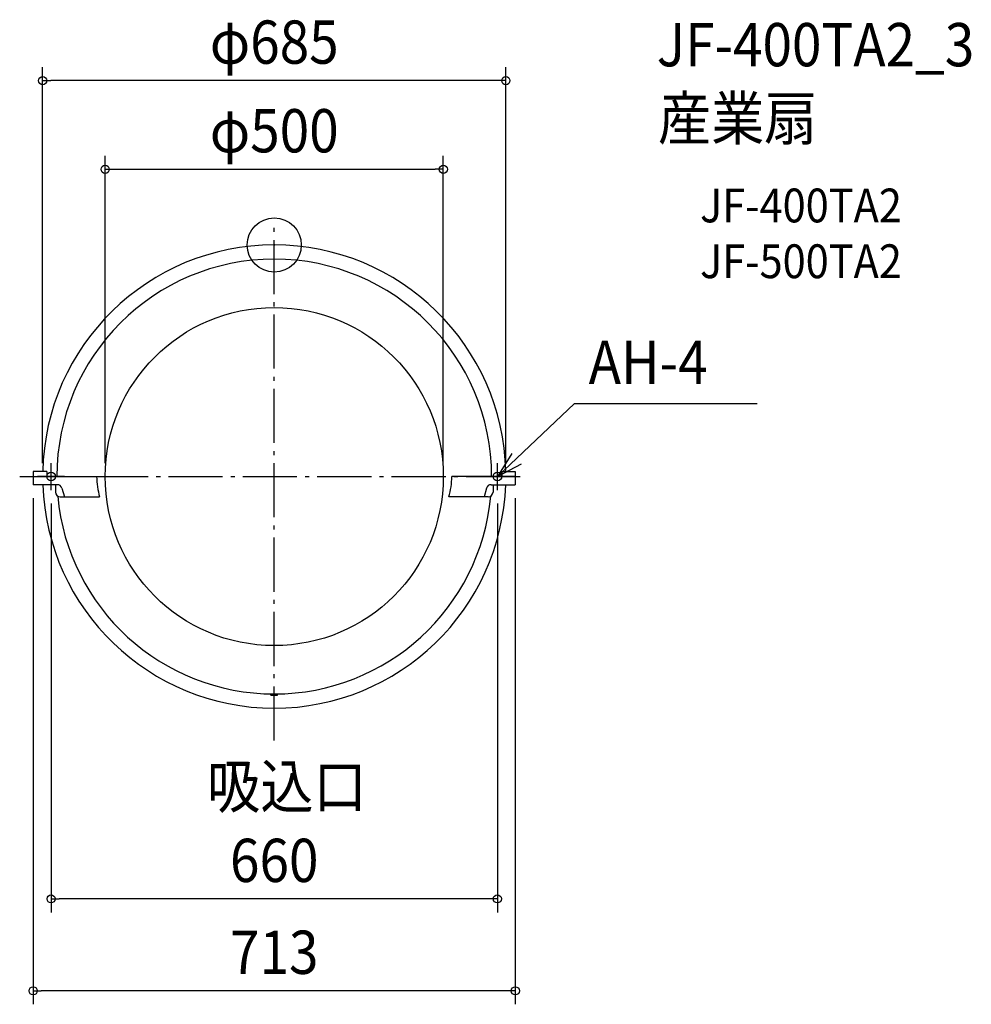
# Model space of a CAD drawing. Extents: x -376 to 1031, y -1123 to 333.
import ezdxf
from ezdxf.enums import TextEntityAlignment as Align

# ---------------------------------------------------------------- set-up
doc = ezdxf.new("R2010")
doc.units = 0
doc.header["$LTSCALE"] = 20
doc.header["$PDMODE"] = 3
doc.header["$PDSIZE"] = -2
doc.linetypes.add('DASHDOT', pattern=[5.5, 4, -0.6, 0.3, -0.6])
doc.layers.get('DEFPOINTS').update_dxf_attribs({"linetype": 'CONTINUOUS'})
for name, color, linetype in [('ARRANGE', 1, 'CONTINUOUS'), ('BASIS', 6, 'DASHDOT'), ('DETAIL', 5, 'CONTINUOUS'), ('ETC', 61, 'CONTINUOUS'), ('FIX', 11, 'CONTINUOUS'), ('NOTE', 4, 'CONTINUOUS'), ('OUTLINE', 3, 'CONTINUOUS'), ('SIZE', 30, 'CONTINUOUS')]:
    doc.layers.add(name, color=color, linetype=linetype)
doc.styles.get("Standard").update_dxf_attribs({"font": 'SIMPLEX.shx', "width": 0.9, "height": 64, "bigfont": 'BIGFONT.shx'})

msp = doc.modelspace()

# ---------------------------------------------------------------- linework, layer by layer
at = {"layer": 'ARRANGE', "color": 1, "linetype": 'CONTINUOUS'}
msp.add_circle((0, 0), 40, dxfattribs=at)
msp.add_point((0, 0), dxfattribs=at)
at = {"layer": 'BASIS', "color": 6, "linetype": 'DASHDOT'}
for p, q in [((0, -732.8), (0, 33)), ((-376.4, -342.5), (375.1, -342.5))]:
    msp.add_line(p, q, dxfattribs=at)
at = {"layer": 'DEFPOINTS', "color": 30, "linetype": 'CONTINUOUS'}
for p in [(-342.5, 243), (-356.5, -1103)]:
    msp.add_point(p, dxfattribs=at)
at = {"layer": 'DETAIL', "color": 5, "linetype": 'CONTINUOUS'}
for p, q in [((-356.5, -335), (-356.5, -354.5)), ((-336.5, -335), (-356.5, -335)), ((-356.5, -342.5), (-262.6, -342.5)), ((-336.5, -335), (-336.5, -342.5)), ((356.5, -342.5), (262.6, -342.5)), ((336.5, -335), (356.5, -335)), ((336.5, -335), (336.5, -342.5)), ((356.5, -335), (356.5, -354.5)), ((-320.8, -354.5), (-356.5, -354.5)), ((-323.5, -354.5), (-323.5, -365.5)), ((-314, -359.6), (-310.3, -372.5)), ((314, -359.6), (310.3, -372.5)), ((320.8, -354.5), (356.5, -354.5)), ((323.5, -354.5), (323.5, -365.5)), ((-316.5, -372.5), (-258.2, -372.5)), ((316.5, -372.5), (258.2, -372.5)), ((-5, -666), (-5, -663.9)), ((-5, -666), (5, -666)), ((5, -666), (5, -663.9))]:
    msp.add_line(p, q, dxfattribs=at)
msp.add_circle((0, -342.5), 250, dxfattribs=at)
for centre, radius, start, end in [((0, -342.5), 342.5, 1.2548, 178.7452), ((0, -342.5), 321.5, 0, 180), ((-157.6, -342.5), 105, 180, 196.6016), ((157.6, -342.5), 105, 343.3984, 0), ((0, -342.5), 342.5, 182.0079, 357.9921), ((-320.8, -361.5), 7, 15.9911, 90), ((320.8, -361.5), 7, 90, 164.0089), ((-316.5, -365.5), 7, 180, 270), ((0, -342.5), 321.5, 185.1655, 354.8345), ((316.5, -365.5), 7, 270, 0)]:
    msp.add_arc(centre, radius, start, end, dxfattribs=at)
at = {"layer": 'FIX', "color": 11, "linetype": 'CONTINUOUS'}
for centre in [(-330, -342.5), (330, -342.5)]:
    msp.add_circle(centre, 6.5, dxfattribs=at)
at = {"layer": 'NOTE', "color": 4, "linetype": 'CONTINUOUS'}
for p, q in [((330, -342.5), (444, -234.7)), ((444, -234.7), (714.3, -234.7)), ((351.3, -308.6), (330, -342.5)), ((-330, -362.5), (-330, -322.5)), ((330, -362.5), (330, -322.5)), ((330, -342.5), (365.4, -323.8)), ((-310, -342.5), (-350, -342.5)), ((310, -342.5), (350, -342.5))]:
    msp.add_line(p, q, dxfattribs=at)
at = {"layer": 'OUTLINE', "color": 3, "linetype": 'CONTINUOUS'}
for p, q in [((-356.5, -335), (-356.5, -354.5)), ((-342.4, -335), (-356.5, -335)), ((342.4, -335), (356.5, -335)), ((356.5, -335), (356.5, -354.5)), ((-342.3, -354.5), (-356.5, -354.5)), ((342.3, -354.5), (356.5, -354.5))]:
    msp.add_line(p, q, dxfattribs=at)
for start, end in [(1.2548, 178.7452), (182.0079, 357.9921)]:
    msp.add_arc((0, -342.5), 342.5, start, end, dxfattribs=at)
at = {"layer": 'SIZE', "color": 30, "linetype": 'CONTINUOUS'}
for p, q in [((-342.5, -322.5), (-342.5, 263)), ((342.5, -322.5), (342.5, 263)), ((-342.5, 243), (-330.5, 243)), ((330.5, 243), (-330.5, 243)), ((342.5, 243), (330.5, 243)), ((-250, -322.5), (-250, 131.9)), ((250, -322.5), (250, 131.9)), ((-250, 111.9), (-238, 111.9)), ((-238, 111.9), (238, 111.9)), ((250, 111.9), (238, 111.9)), ((-356.5, -374.5), (-356.5, -1123)), ((356.5, -374.5), (356.5, -1123)), ((-330, -382.5), (-330, -987.1)), ((330, -382.5), (330, -987.1)), ((-330, -967.1), (-318, -967.1)), ((318, -967.1), (-318, -967.1)), ((330, -967.1), (318, -967.1)), ((-356.5, -1103), (-344.5, -1103)), ((344.5, -1103), (-344.5, -1103)), ((356.5, -1103), (344.5, -1103))]:
    msp.add_line(p, q, dxfattribs=at)
for centre in [(-342.5, 243), (342.5, 243), (-250, 111.9), (250, 111.9), (-330, -967.1), (330, -967.1), (-356.5, -1103), (356.5, -1103)]:
    msp.add_circle(centre, 6, dxfattribs=at)

# ---------------------------------------------------------------- texts
at = {"layer": 'ETC', "color": 61, "linetype": 'CONTINUOUS', "width": 0.9}
for s, height, p in [('JF-400TA2_3', 64, (565.7, 264.2)), ('産業扇', 64, (567.5, 155.3)), ('JF-400TA2', 50, (629.7, 33.4)), ('JF-500TA2', 50, (629.7, -49.1))]:
    msp.add_text(s, height=height, dxfattribs=at).set_placement(p)
at = {"layer": 'NOTE', "color": 4, "linetype": 'CONTINUOUS', "width": 0.9}
for s, p in [('AH-4', (465, -205.4)), ('吸込口', (-99.2, -832.7))]:
    msp.add_text(s, height=64, dxfattribs=at).set_placement(p)
at = {"layer": 'SIZE', "color": 30, "linetype": 'CONTINUOUS', "width": 0.9}
for s, p in [('φ685', (0, 268)), ('φ500', (0, 136.9)), ('660', (0, -942.1)), ('713', (0, -1078))]:
    msp.add_text(s, height=64, dxfattribs=at).set_placement(p, align=Align.CENTER)

doc.saveas('drawing.dxf')
